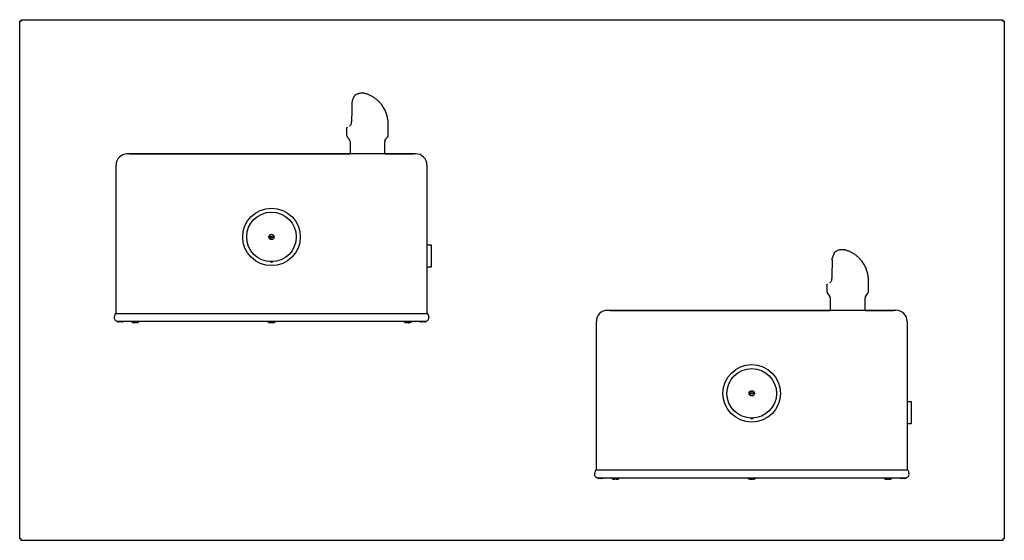
# Model space of a CAD drawing. Units: inches. Extents: x -33.4 to 14.6, y -34.7 to 10.2.
import ezdxf

# ---------------------------------------------------------------- set-up
doc = ezdxf.new("R2010")
doc.units = ezdxf.units.IN
doc.header["$MEASUREMENT"] = 0
for name, color, linetype in [('1_REV_BLOCK_COL_A', 7, 'Continuous'), ('60_VISIBLE', 7, 'Continuous'), ('Default', 7, 'Continuous')]:
    doc.layers.add(name, color=color, linetype=linetype)

msp = doc.modelspace()

# ---------------------------------------------------------------- linework, layer by layer
at = {"layer": '1_REV_BLOCK_COL_A', "color": 7, "linetype": 'Continuous'}
for p, q in [((-28.625, 10.124), (-28.562, 10.124)), ((-28.625, -10.124), (-28.625, 10.124)), ((-28.562, 10.124), (-28.562, 10.187)), ((-28.562, 10.187), (9.812, 10.187)), ((9.812, 10.187), (9.812, 10.124)), ((9.812, 10.124), (9.875, 10.124)), ((9.875, 10.124), (9.875, -10.124)), ((-15.631, 6.922), (-15.629, 6.975)), ((-15.632, 6.91), (-15.631, 6.919)), ((-15.647, 6.189), (-15.647, 6.189)), ((-15.845, 5.937), (-15.845, 5.687)), ((-14.213, 5.675), (-14.213, 6.05)), ((-15.803, 5.58), (-15.739, 5.508)), ((-15.707, 5.425), (-15.707, 4.937)), ((-14.351, 4.937), (-14.351, 5.425)), ((-14.319, 5.508), (-14.245, 5.592)), ((-21.126, 4.937), (-24.418, 4.937)), ((-24.325, 4.937), (-24.325, 4.937)), ((-24.325, 4.937), (-15.707, 4.937)), ((-16.432, 4.937), (-21.126, 4.937)), ((-13.14, 4.937), (-16.432, 4.937)), ((-14.351, 4.937), (-13.233, 4.937)), ((-13.233, 4.937), (-13.233, 4.937)), ((-24.856, -1.31), (-24.856, 4.499)), ((-12.702, 4.499), (-12.702, -1.31)), ((-18.871, 1.707), (-18.687, 1.707)), ((-18.687, 1.667), (-18.871, 1.667)), ((-12.702, 1.375), (-12.702, 0.5)), ((3.147, 0.785), (3.148, 0.794)), ((3.148, 0.797), (3.15, 0.85)), ((3.132, 0.064), (3.132, 0.064)), ((2.934, -0.188), (2.934, -0.438)), ((4.566, -0.45), (4.566, -0.075)), ((2.976, -0.545), (3.04, -0.617)), ((3.072, -0.7), (3.072, -1.188)), ((4.428, -1.188), (4.428, -0.7)), ((4.46, -0.617), (4.534, -0.533)), ((-24.868, -1.31), (-12.69, -1.31)), ((-2.347, -1.188), (-5.639, -1.188)), ((-5.546, -1.188), (-5.546, -1.188)), ((-5.546, -1.188), (3.072, -1.188)), ((2.347, -1.188), (-2.347, -1.188)), ((5.639, -1.188), (2.347, -1.188)), ((4.428, -1.188), (5.546, -1.188)), ((5.546, -1.188), (5.546, -1.188)), ((-24.856, -1.563), (-24.856, -1.563)), ((-24.856, -1.563), (-24.856, -1.563)), ((-24.856, -1.563), (-24.856, -1.563)), ((-24.804, -1.611), (-12.734, -1.611)), ((-24.637, -1.639), (-24.765, -1.639)), ((-24.182, -1.67), (-24.182, -1.67)), ((-24.148, -1.67), (-24.14, -1.67)), ((-24.073, -1.67), (-24.065, -1.67)), ((-24.031, -1.67), (-24.031, -1.67)), ((-18.848, -1.669), (-18.847, -1.669)), ((-18.846, -1.67), (-18.842, -1.67)), ((-18.784, -1.67), (-18.775, -1.67)), ((-18.716, -1.67), (-18.712, -1.67)), ((-13.527, -1.67), (-13.527, -1.67)), ((-13.493, -1.67), (-13.485, -1.67)), ((-13.418, -1.67), (-13.41, -1.67)), ((-13.376, -1.67), (-13.376, -1.67)), ((-12.793, -1.639), (-12.922, -1.639)), ((-6.077, -7.435), (-6.077, -1.626)), ((6.077, -1.626), (6.077, -7.435)), ((-0.092, -4.418), (0.092, -4.418)), ((0.092, -4.458), (-0.092, -4.458)), ((6.077, -4.75), (6.077, -5.625)), ((-6.089, -7.435), (6.089, -7.435)), ((-6.077, -7.688), (-6.077, -7.688)), ((-6.077, -7.688), (-6.077, -7.688)), ((-6.077, -7.688), (-6.077, -7.688)), ((-6.025, -7.736), (6.045, -7.736)), ((-5.858, -7.764), (-5.986, -7.764)), ((-5.403, -7.795), (-5.403, -7.795)), ((-5.369, -7.795), (-5.361, -7.795)), ((-5.294, -7.795), (-5.286, -7.795)), ((-5.252, -7.795), (-5.252, -7.795)), ((-0.069, -7.794), (-0.068, -7.794)), ((-0.067, -7.795), (-0.063, -7.795)), ((-0.005, -7.795), (0.004, -7.795)), ((0.063, -7.795), (0.067, -7.795)), ((5.252, -7.795), (5.252, -7.795)), ((5.286, -7.795), (5.294, -7.795)), ((5.361, -7.795), (5.369, -7.795)), ((5.403, -7.795), (5.403, -7.795)), ((5.986, -7.764), (5.857, -7.764)), ((-28.562, -10.124), (-28.625, -10.124)), ((-28.562, -10.188), (-28.562, -10.124)), ((9.812, -10.188), (-28.562, -10.188)), ((9.875, -10.124), (9.812, -10.124)), ((9.812, -10.124), (9.812, -10.188))]:
    msp.add_line(p, q, dxfattribs=at)
for centre, radius in [((-18.779, 1.687), 1.125), ((-18.779, 1.687), 0.969), ((-18.779, 1.687), 0.104), ((-18.779, 1.687), 0.0937), ((0, -4.438), 1.125), ((0, -4.438), 0.969), ((0, -4.438), 0.104), ((0, -4.438), 0.0937)]:
    msp.add_circle(centre, radius, dxfattribs=at)
for centre, radius, start, end in [((-15.604, 6.975), 0.025, 165.9813, 177.8743), ((6.354, 6.091), 22.001, 177.868, 179.7462), ((-15.714, 6.923), 0.0827, 358.3185, 0.2355), ((-15.836, 6.178), 0.19, 323.9592, 3.2587), ((-15.811, 6.16), 0.159, 299.6689, 323.8678), ((-17.563, 6.05), 3.35, 0, 1.1591), ((-15.718, 5.676), 0.127, 180.2965, 221.2536), ((-15.832, 5.425), 0.125, 0, 41.5), ((-14.226, 5.425), 0.125, 138.5, 180), ((-14.338, 5.675), 0.125, 318.5, 0), ((-24.418, 4.499), 0.438, 90, 180), ((25.133, -0.034), 22.001, 177.868, 179.7462), ((3.065, 0.798), 0.0827, 358.3185, 0.2355), ((3.175, 0.85), 0.025, 165.9813, 177.8743), ((2.943, 0.053), 0.19, 323.9592, 3.2587), ((2.968, 0.035), 0.159, 299.6689, 323.8678), ((1.216, -0.075), 3.35, 0, 1.1591), ((3.061, -0.449), 0.127, 180.2965, 221.2536), ((2.947, -0.7), 0.125, 0, 41.5), ((4.553, -0.7), 0.125, 138.5, 180), ((4.441, -0.45), 0.125, 318.5, 0), ((-5.639, -1.626), 0.438, 90, 180), ((-24.765, -1.562), 0.0763, 218.2106, 270), ((-24.637, -1.531), 0.108, 270, 311.7355), ((-24.204, -1.6), 0.06, 190.9864, 247.97), ((-24.106, -1.359), 0.32, 247.97, 255.9073), ((-24.201, -1.711), 0.0507, 74.1723, 79.0851), ((-24.182, -1.66), 0.01, 255.8312, 329.149), ((-24.182, -1.66), 0.01, 255.9073, 270), ((-24.164, -1.563), 0.109, 283.2521, 295.6909), ((-24.106, -1.696), 0.0356, 73.7822, 106.251), ((-24.049, -1.563), 0.109, 244.2993, 256.7577), ((-24.031, -1.66), 0.01, 210.851, 284.1688), ((-24.031, -1.66), 0.00956, 251.2715, 257.7358), ((-24.031, -1.66), 0.01, 270, 284.0927), ((-24.106, -1.359), 0.32, 284.0927, 292.03), ((-24.009, -1.6), 0.06, 292.03, 349.0136), ((-18.877, -1.6), 0.06, 190.9864, 247.97), ((-18.779, -1.359), 0.32, 247.97, 249.9686), ((-18.842, -1.66), 0.00978, 256.9528, 341.2272), ((-18.889, -1.646), 0.0585, 342.6843, 345.4342), ((-18.716, -1.66), 0.00978, 179.6388, 283.0472), ((-18.779, -1.359), 0.32, 290.0297, 292.03), ((-18.682, -1.6), 0.06, 292.03, 349.0136), ((-13.549, -1.6), 0.06, 190.9864, 247.97), ((-13.452, -1.359), 0.32, 247.97, 255.9073), ((-13.546, -1.711), 0.0507, 74.1723, 79.0851), ((-13.527, -1.66), 0.01, 255.8312, 329.149), ((-13.527, -1.66), 0.01, 255.9073, 270), ((-13.509, -1.563), 0.109, 283.2521, 295.6909), ((-13.452, -1.696), 0.0356, 73.7822, 106.251), ((-13.394, -1.563), 0.109, 244.2993, 256.7577), ((-13.376, -1.66), 0.01, 210.851, 284.1688), ((-13.376, -1.66), 0.00956, 251.2715, 257.7358), ((-13.376, -1.66), 0.01, 270, 284.0927), ((-13.452, -1.359), 0.32, 284.0927, 292.03), ((-13.354, -1.6), 0.06, 292.03, 349.0136), ((-12.922, -1.531), 0.108, 228.2645, 270), ((-12.793, -1.562), 0.0763, 270, 321.7894), ((-5.986, -7.687), 0.0763, 218.2106, 270), ((-5.858, -7.656), 0.108, 270, 311.7355), ((-5.425, -7.725), 0.06, 190.9864, 247.97), ((-5.327, -7.484), 0.32, 247.97, 255.9073), ((-5.422, -7.836), 0.0507, 74.1723, 79.0851), ((-5.403, -7.785), 0.01, 255.8312, 329.149), ((-5.403, -7.785), 0.01, 255.9073, 270), ((-5.385, -7.688), 0.109, 283.2521, 295.6909), ((-5.327, -7.821), 0.0356, 73.7822, 106.251), ((-5.27, -7.688), 0.109, 244.2993, 256.7577), ((-5.252, -7.785), 0.01, 210.851, 284.1688), ((-5.252, -7.785), 0.00956, 251.2715, 257.7358), ((-5.252, -7.785), 0.01, 270, 284.0927), ((-5.327, -7.484), 0.32, 284.0927, 292.03), ((-5.23, -7.725), 0.06, 292.03, 349.0136), ((-0.098, -7.725), 0.06, 190.9864, 247.97), ((0, -7.484), 0.32, 247.97, 249.9686), ((-0.063, -7.785), 0.00978, 256.9528, 341.2272), ((-0.11, -7.771), 0.0585, 342.6843, 345.4342), ((0.063, -7.785), 0.00978, 179.6388, 283.0472), ((0, -7.484), 0.32, 290.0297, 292.03), ((0.097, -7.725), 0.06, 292.03, 349.0136), ((5.23, -7.725), 0.06, 190.9864, 247.97), ((5.327, -7.484), 0.32, 247.97, 255.9073), ((5.233, -7.836), 0.0507, 74.1723, 79.0851), ((5.252, -7.785), 0.01, 255.8312, 329.149), ((5.252, -7.785), 0.01, 255.9073, 270), ((5.27, -7.688), 0.109, 283.2521, 295.6909), ((5.327, -7.821), 0.0356, 73.7822, 106.251), ((5.385, -7.688), 0.109, 244.2993, 256.7577), ((5.403, -7.785), 0.01, 210.851, 284.1688), ((5.403, -7.785), 0.00956, 251.2715, 257.7358), ((5.403, -7.785), 0.01, 270, 284.0927), ((5.327, -7.484), 0.32, 284.0927, 292.03), ((5.425, -7.725), 0.06, 292.03, 349.0136), ((5.857, -7.656), 0.108, 228.2645, 270), ((5.986, -7.687), 0.0763, 270, 321.7894)]:
    msp.add_arc(centre, radius, start, end, dxfattribs=at)
for centre, major_axis, ratio, start_param, end_param in [((-15.606, 6.92), (0.025, -0.0004), 0.447382, 3.143454, 3.249348), ((-13.139, 4.5), (0.168, -0.405), 0.999178, 1.177664, 2.748801), ((3.173, 0.795), (0.025, -0.0004), 0.447382, 3.143454, 3.249348), ((5.64, -1.625), (0.168, -0.405), 0.999178, 1.177664, 2.748801), ((-24.166, -1.359), (0, -0.313), 0.462705, -0.251054, -0.127686), ((-24.109, -1.359), (0, -0.313), 0.999095, 6.032132, 6.1555), ((-24.184, -1.653), (0.00249, 0.00969), 0.041209, 2.94137, 3.164128), ((-24.104, -1.359), (0, -0.313), 0.999095, 0.127686, 0.251054), ((-24.047, -1.359), (0, -0.313), 0.462705, 0.127686, 0.251054), ((-24.028, -1.653), (-0.00249, 0.00969), 0.041209, 3.123549, 3.341815), ((-18.815, -1.359), (0, -0.313), 0.84397, 6.032132, 6.1555), ((-18.816, -1.653), (0.00278, 0.00961), 0.448199, 3.118594, 3.481336), ((-18.748, -1.359), (0, -0.313), 0.886512, 6.032132, 6.1555), ((-18.81, -1.359), (0, -0.313), 0.886512, 0.127686, 0.251054), ((-18.742, -1.653), (-0.00278, 0.00961), 0.448199, 2.801849, 3.155964), ((-18.743, -1.359), (0, -0.313), 0.84397, 0.127686, 0.251054), ((-13.511, -1.359), (0, -0.313), 0.462705, -0.251054, -0.127686), ((-13.454, -1.359), (0, -0.313), 0.999095, 6.032132, 6.1555), ((-13.53, -1.653), (0.00249, 0.00969), 0.041209, 2.94137, 3.164128), ((-13.449, -1.359), (0, -0.313), 0.999095, 0.127686, 0.251054), ((-13.392, -1.359), (0, -0.313), 0.462705, 0.127686, 0.251054), ((-13.374, -1.653), (-0.00249, 0.00969), 0.041209, 3.123549, 3.341815), ((-5.387, -7.484), (0, -0.313), 0.462705, -0.251054, -0.127686), ((-5.33, -7.484), (0, -0.313), 0.999095, 6.032132, 6.1555), ((-5.405, -7.778), (0.00249, 0.00969), 0.041209, 2.94137, 3.164128), ((-5.325, -7.484), (0, -0.313), 0.999095, 0.127686, 0.251054), ((-5.268, -7.484), (0, -0.313), 0.462705, 0.127686, 0.251054), ((-5.249, -7.778), (-0.00249, 0.00969), 0.041209, 3.123549, 3.341815), ((-0.036, -7.484), (0, -0.313), 0.84397, 6.032132, 6.1555), ((-0.037, -7.778), (0.00278, 0.00961), 0.448199, 3.118594, 3.481336), ((0.031, -7.484), (0, -0.313), 0.886512, 6.032132, 6.1555), ((-0.031, -7.484), (0, -0.313), 0.886512, 0.127686, 0.251054), ((0.037, -7.778), (-0.00278, 0.00961), 0.448199, 2.801849, 3.155964), ((0.036, -7.484), (0, -0.313), 0.84397, 0.127686, 0.251054), ((5.268, -7.484), (0, -0.313), 0.462705, -0.251054, -0.127686), ((5.325, -7.484), (0, -0.313), 0.999095, 6.032132, 6.1555), ((5.249, -7.778), (0.00249, 0.00969), 0.041209, 2.94137, 3.164128), ((5.33, -7.484), (0, -0.313), 0.999095, 0.127686, 0.251054), ((5.387, -7.484), (0, -0.313), 0.462705, 0.127686, 0.251054), ((5.405, -7.778), (-0.00249, 0.00969), 0.041209, 3.123549, 3.341815)]:
    msp.add_ellipse(centre, major_axis=major_axis, ratio=ratio, start_param=start_param, end_param=end_param, dxfattribs=at)
for points, knots in [([(-15.512, 7.231), (-15.512, 7.231), (-15.516, 7.229), (-15.522, 7.223), (-15.532, 7.212), (-15.543, 7.195), (-15.556, 7.174), (-15.569, 7.149), (-15.582, 7.12), (-15.595, 7.088), (-15.608, 7.054), (-15.619, 7.017), (-15.625, 6.993), (-15.629, 6.98)], [0, 0, 0, 0, 0.006685, 0.085365, 0.186992, 0.295232, 0.403545, 0.508258, 0.610399, 0.71044, 0.81142, 0.912241, 1, 1, 1, 1]), ([(-14.214, 6.13), (-14.215, 6.142), (-14.215, 6.157), (-14.217, 6.179), (-14.218, 6.196), (-14.22, 6.216), (-14.222, 6.242), (-14.226, 6.272), (-14.233, 6.316), (-14.244, 6.374), (-14.263, 6.449), (-14.288, 6.526), (-14.32, 6.605), (-14.358, 6.686), (-14.407, 6.77), (-14.47, 6.861), (-14.548, 6.954), (-14.639, 7.04), (-14.722, 7.106), (-14.794, 7.154), (-14.855, 7.19), (-14.916, 7.221), (-14.975, 7.248), (-15.032, 7.27), (-15.075, 7.285), (-15.111, 7.294), (-15.135, 7.3), (-15.16, 7.305), (-15.189, 7.309), (-15.221, 7.311), (-15.26, 7.312), (-15.31, 7.308), (-15.365, 7.297), (-15.42, 7.279), (-15.47, 7.257), (-15.496, 7.241), (-15.512, 7.232)], [0, 0, 0, 0, 0.015689, 0.023882, 0.031196, 0.04137, 0.054467, 0.070205, 0.087241, 0.121499, 0.15969, 0.202399, 0.24259, 0.286576, 0.334819, 0.385741, 0.450352, 0.51043, 0.564628, 0.60138, 0.634504, 0.667792, 0.701312, 0.734751, 0.766889, 0.787199, 0.806998, 0.824956, 0.837828, 0.852427, 0.870916, 0.893474, 0.924487, 0.952046, 0.976663, 1, 1, 1, 1]), ([(-15.647, 6.189), (-15.647, 6.189), (-15.647, 6.189), (-15.645, 6.19), (-15.643, 6.19), (-15.641, 6.191)], [0, 0, 0, 0, 0.5, 0.5, 1, 1, 1, 1]), ([(-15.813, 5.975), (-15.818, 5.972), (-15.827, 5.965), (-15.835, 5.959), (-15.84, 5.952), (-15.844, 5.946), (-15.844, 5.94), (-15.845, 5.938)], [0, 0, 0, 0, 0.335664, 0.702875, 0.834044, 0.929107, 1, 1, 1, 1]), ([(4.565, 0.005), (4.564, 0.017), (4.564, 0.032), (4.562, 0.054), (4.561, 0.071), (4.559, 0.091), (4.557, 0.117), (4.553, 0.147), (4.546, 0.191), (4.535, 0.249), (4.516, 0.324), (4.491, 0.401), (4.459, 0.48), (4.421, 0.561), (4.372, 0.645), (4.309, 0.736), (4.231, 0.829), (4.14, 0.915), (4.057, 0.981), (3.985, 1.029), (3.924, 1.065), (3.863, 1.096), (3.804, 1.123), (3.747, 1.145), (3.704, 1.16), (3.668, 1.169), (3.644, 1.175), (3.619, 1.18), (3.59, 1.184), (3.558, 1.186), (3.519, 1.187), (3.469, 1.183), (3.414, 1.172), (3.359, 1.154), (3.309, 1.132), (3.283, 1.116), (3.267, 1.107)], [0, 0, 0, 0, 0.015689, 0.023882, 0.031196, 0.04137, 0.054467, 0.070205, 0.087241, 0.121499, 0.15969, 0.202399, 0.24259, 0.286576, 0.334819, 0.385741, 0.450352, 0.51043, 0.564628, 0.60138, 0.634504, 0.667792, 0.701312, 0.734751, 0.766889, 0.787199, 0.806998, 0.824956, 0.837828, 0.852427, 0.870916, 0.893474, 0.924487, 0.952046, 0.976663, 1, 1, 1, 1]), ([(3.267, 1.106), (3.267, 1.106), (3.263, 1.104), (3.257, 1.098), (3.247, 1.087), (3.236, 1.07), (3.223, 1.049), (3.21, 1.024), (3.197, 0.995), (3.184, 0.963), (3.171, 0.929), (3.16, 0.892), (3.154, 0.868), (3.15, 0.855)], [0, 0, 0, 0, 0.006685, 0.085365, 0.186992, 0.295232, 0.403545, 0.508258, 0.610399, 0.71044, 0.81142, 0.912241, 1, 1, 1, 1]), ([(-18.73, 0.721), (-18.734, 0.716), (-18.738, 0.711), (-18.752, 0.698), (-18.765, 0.691), (-18.792, 0.69), (-18.805, 0.697), (-18.819, 0.71), (-18.823, 0.715), (-18.827, 0.72)], [0, 0, 0, 0, 0.1619702, 0.1619702, 0.502789, 0.502789, 0.8436078, 0.8436078, 1, 1, 1, 1]), ([(3.132, 0.064), (3.132, 0.064), (3.132, 0.064), (3.134, 0.065), (3.136, 0.065), (3.138, 0.066)], [0, 0, 0, 0, 0.5, 0.5, 1, 1, 1, 1]), ([(2.966, -0.15), (2.961, -0.153), (2.952, -0.16), (2.944, -0.166), (2.939, -0.173), (2.935, -0.179), (2.935, -0.185), (2.934, -0.187)], [0, 0, 0, 0, 0.335664, 0.702875, 0.834044, 0.929107, 1, 1, 1, 1]), ([(-24.198, -1.66), (-24.198, -1.66), (-24.198, -1.66), (-24.198, -1.66), (-24.196, -1.66), (-24.194, -1.661), (-24.192, -1.661), (-24.191, -1.661)], [0, 0, 0, 0, 0.069652, 0.238546, 0.450511, 0.760764, 1, 1, 1, 1]), ([(-24.181, -1.67), (-24.181, -1.67), (-24.18, -1.669), (-24.178, -1.669), (-24.177, -1.668), (-24.177, -1.668)], [0, 0, 0, 0, 0.194745, 0.986569, 1, 1, 1, 1]), ([(-24.026, -1.662), (-24.024, -1.662), (-24.022, -1.661), (-24.018, -1.66), (-24.015, -1.66), (-24.014, -1.66), (-24.014, -1.66), (-24.014, -1.66)], [0, 0, 0, 0, 0.275331, 0.557386, 0.779324, 0.92962, 1, 1, 1, 1]), ([(-18.835, -1.66), (-18.835, -1.66), (-18.835, -1.66), (-18.835, -1.66), (-18.834, -1.66), (-18.832, -1.66), (-18.829, -1.66), (-18.825, -1.661), (-18.821, -1.661), (-18.819, -1.662), (-18.819, -1.662)], [0, 0, 0, 0, 0.003052, 0.084984, 0.191774, 0.318433, 0.483411, 0.668817, 0.87524, 1, 1, 1, 1]), ([(-18.739, -1.662), (-18.739, -1.662), (-18.737, -1.661), (-18.733, -1.661), (-18.728, -1.66), (-18.725, -1.66), (-18.723, -1.66), (-18.723, -1.66), (-18.723, -1.66), (-18.723, -1.66)], [0, 0, 0, 0, 0.134504, 0.347756, 0.541306, 0.711802, 0.848563, 0.95844, 1, 1, 1, 1]), ([(-13.544, -1.66), (-13.544, -1.66), (-13.544, -1.66), (-13.543, -1.66), (-13.541, -1.66), (-13.539, -1.661), (-13.537, -1.661), (-13.536, -1.661)], [0, 0, 0, 0, 0.0696519, 0.238546, 0.4505114, 0.7607637, 1, 1, 1, 1]), ([(-13.527, -1.67), (-13.526, -1.67), (-13.525, -1.669), (-13.523, -1.669), (-13.522, -1.668), (-13.522, -1.668)], [0, 0, 0, 0, 0.194745, 0.986569, 1, 1, 1, 1]), ([(-13.371, -1.662), (-13.37, -1.662), (-13.367, -1.661), (-13.363, -1.66), (-13.361, -1.66), (-13.36, -1.66), (-13.36, -1.66), (-13.36, -1.66)], [0, 0, 0, 0, 0.275331, 0.557386, 0.779324, 0.92962, 1, 1, 1, 1]), ([(0.049, -5.404), (0.045, -5.409), (0.041, -5.414), (0.027, -5.427), (0.014, -5.434), (-0.013, -5.435), (-0.026, -5.428), (-0.04, -5.415), (-0.044, -5.41), (-0.048, -5.405)], [0, 0, 0, 0, 0.1619702, 0.1619702, 0.502789, 0.502789, 0.8436078, 0.8436078, 1, 1, 1, 1]), ([(-5.419, -7.785), (-5.419, -7.785), (-5.419, -7.785), (-5.419, -7.785), (-5.417, -7.785), (-5.415, -7.786), (-5.413, -7.786), (-5.412, -7.786)], [0, 0, 0, 0, 0.069652, 0.238546, 0.450511, 0.760764, 1, 1, 1, 1]), ([(-5.402, -7.795), (-5.402, -7.795), (-5.401, -7.794), (-5.399, -7.794), (-5.398, -7.793), (-5.398, -7.793)], [0, 0, 0, 0, 0.194745, 0.986569, 1, 1, 1, 1]), ([(-5.247, -7.787), (-5.245, -7.787), (-5.243, -7.786), (-5.239, -7.785), (-5.236, -7.785), (-5.235, -7.785), (-5.235, -7.785), (-5.235, -7.785)], [0, 0, 0, 0, 0.275331, 0.557386, 0.779324, 0.92962, 1, 1, 1, 1]), ([(-0.056, -7.785), (-0.056, -7.785), (-0.056, -7.785), (-0.056, -7.785), (-0.055, -7.785), (-0.053, -7.785), (-0.05, -7.785), (-0.046, -7.786), (-0.042, -7.786), (-0.04, -7.787), (-0.04, -7.787)], [0, 0, 0, 0, 0.003052, 0.084984, 0.191774, 0.318433, 0.483411, 0.668817, 0.87524, 1, 1, 1, 1]), ([(0.04, -7.787), (0.04, -7.787), (0.042, -7.786), (0.046, -7.786), (0.051, -7.785), (0.054, -7.785), (0.056, -7.785), (0.056, -7.785), (0.056, -7.785), (0.056, -7.785)], [0, 0, 0, 0, 0.134504, 0.347756, 0.541306, 0.711802, 0.848563, 0.95844, 1, 1, 1, 1]), ([(5.235, -7.785), (5.235, -7.785), (5.235, -7.785), (5.236, -7.785), (5.238, -7.785), (5.24, -7.786), (5.242, -7.786), (5.243, -7.786)], [0, 0, 0, 0, 0.0696519, 0.238546, 0.4505114, 0.7607637, 1, 1, 1, 1]), ([(5.252, -7.795), (5.253, -7.795), (5.254, -7.794), (5.256, -7.794), (5.257, -7.793), (5.257, -7.793)], [0, 0, 0, 0, 0.194745, 0.986569, 1, 1, 1, 1]), ([(5.408, -7.787), (5.409, -7.787), (5.412, -7.786), (5.416, -7.785), (5.418, -7.785), (5.419, -7.785), (5.419, -7.785), (5.419, -7.785)], [0, 0, 0, 0, 0.275331, 0.557386, 0.779324, 0.92962, 1, 1, 1, 1])]:
    msp.add_open_spline(points, degree=3, knots=knots, dxfattribs=at)
for points in [[(-15.511, 7.232), (-15.511, 7.232), (-15.511, 7.232), (-15.511, 7.232)], [(-14.214, 6.13), (-14.214, 6.126), (-14.214, 6.122), (-14.214, 6.118)], [(-15.845, 5.687), (-15.845, 5.683), (-15.845, 5.679), (-15.845, 5.675)], [(-15.813, 5.592), (-15.809, 5.588), (-15.806, 5.584), (-15.802, 5.58)], [(3.268, 1.107), (3.268, 1.107), (3.268, 1.107), (3.268, 1.107)], [(4.565, 0.005), (4.565, 0.001), (4.565, -0.003), (4.565, -0.007)], [(2.934, -0.438), (2.934, -0.442), (2.934, -0.446), (2.934, -0.45)], [(2.966, -0.533), (2.97, -0.537), (2.973, -0.541), (2.977, -0.545)], [(-24.149, -1.669), (-24.148, -1.67), (-24.148, -1.67), (-24.147, -1.669)], [(-24.14, -1.67), (-24.14, -1.67), (-24.14, -1.67), (-24.14, -1.669)], [(-24.14, -1.67), (-24.14, -1.67), (-24.139, -1.67), (-24.138, -1.669)], [(-24.074, -1.669), (-24.073, -1.67), (-24.073, -1.67), (-24.073, -1.67)], [(-24.066, -1.669), (-24.065, -1.67), (-24.064, -1.67), (-24.064, -1.669)], [(-18.846, -1.67), (-18.847, -1.67), (-18.848, -1.67), (-18.849, -1.669)], [(-18.848, -1.669), (-18.848, -1.669), (-18.848, -1.669), (-18.849, -1.669)], [(-18.844, -1.669), (-18.843, -1.67), (-18.842, -1.67), (-18.841, -1.669)], [(-18.714, -1.669), (-18.715, -1.67), (-18.716, -1.67), (-18.717, -1.669)], [(-18.709, -1.669), (-18.711, -1.67), (-18.712, -1.67), (-18.713, -1.669)], [(-18.678, -1.662), (-18.673, -1.661), (-18.669, -1.66), (-18.669, -1.66)], [(-13.494, -1.669), (-13.494, -1.67), (-13.493, -1.67), (-13.492, -1.669)], [(-13.485, -1.67), (-13.485, -1.67), (-13.485, -1.67), (-13.485, -1.669)], [(-13.485, -1.67), (-13.485, -1.67), (-13.485, -1.67), (-13.484, -1.669)], [(-13.42, -1.669), (-13.419, -1.67), (-13.418, -1.67), (-13.418, -1.67)], [(-13.411, -1.669), (-13.41, -1.67), (-13.41, -1.67), (-13.409, -1.669)], [(-5.37, -7.794), (-5.369, -7.795), (-5.369, -7.795), (-5.368, -7.794)], [(-5.361, -7.795), (-5.361, -7.795), (-5.361, -7.795), (-5.361, -7.794)], [(-5.361, -7.795), (-5.361, -7.795), (-5.36, -7.795), (-5.359, -7.794)], [(-5.295, -7.794), (-5.294, -7.795), (-5.294, -7.795), (-5.294, -7.795)], [(-5.287, -7.794), (-5.286, -7.795), (-5.285, -7.795), (-5.285, -7.794)], [(-0.067, -7.795), (-0.068, -7.795), (-0.069, -7.795), (-0.07, -7.794)], [(-0.069, -7.794), (-0.069, -7.794), (-0.069, -7.794), (-0.07, -7.794)], [(-0.065, -7.794), (-0.064, -7.795), (-0.063, -7.795), (-0.062, -7.794)], [(0.065, -7.794), (0.064, -7.795), (0.063, -7.795), (0.062, -7.794)], [(0.07, -7.794), (0.068, -7.795), (0.067, -7.795), (0.066, -7.794)], [(0.101, -7.787), (0.106, -7.786), (0.11, -7.785), (0.11, -7.785)], [(5.285, -7.794), (5.285, -7.795), (5.286, -7.795), (5.287, -7.794)], [(5.294, -7.795), (5.294, -7.795), (5.294, -7.795), (5.294, -7.794)], [(5.294, -7.795), (5.294, -7.795), (5.294, -7.795), (5.295, -7.794)], [(5.359, -7.794), (5.36, -7.795), (5.361, -7.795), (5.361, -7.795)], [(5.368, -7.794), (5.369, -7.795), (5.369, -7.795), (5.37, -7.794)]]:
    msp.add_open_spline(points, degree=3, dxfattribs=at)
at = {"layer": '60_VISIBLE', "color": 7, "linetype": 'Continuous'}
for p, q in [((-24.892, -1.328), (-24.925, -1.455)), ((-12.666, -1.328), (-12.633, -1.455)), ((-6.113, -7.453), (-6.146, -7.58)), ((6.113, -7.453), (6.146, -7.58))]:
    msp.add_line(p, q, dxfattribs=at)
for centre, radius, start, end in [((-24.804, -1.486), 0.125, 165.2846, 270), ((-24.868, -1.335), 0.025, 90, 165.2846), ((-12.754, -1.486), 0.125, 270, 14.7154), ((-12.69, -1.335), 0.025, 14.7154, 90), ((-6.025, -7.611), 0.125, 165.2846, 270), ((-6.089, -7.46), 0.025, 90, 165.2846), ((6.025, -7.611), 0.125, 270, 14.7154), ((6.089, -7.46), 0.025, 14.7154, 90)]:
    msp.add_arc(centre, radius, start, end, dxfattribs=at)
at = {"layer": 'Default', "color": 7, "linetype": 'Continuous'}
for p, q in [((-12.702, 1.375), (-12.557, 1.375)), ((-12.542, 1.36), (-12.542, 1.344)), ((-12.542, 1.344), (-12.542, 0.531)), ((-12.557, 0.5), (-12.702, 0.5)), ((-12.542, 0.531), (-12.542, 0.515)), ((6.077, -4.75), (6.222, -4.75)), ((6.237, -4.765), (6.237, -4.781)), ((6.237, -4.781), (6.237, -5.594)), ((6.222, -5.625), (6.077, -5.625)), ((6.237, -5.594), (6.237, -5.61))]:
    msp.add_line(p, q, dxfattribs=at)
for centre, start, end in [((-12.557, 1.36), 0, 90), ((-12.557, 0.515), 270, 0), ((6.222, -4.765), 0, 90), ((6.222, -5.61), 270, 0)]:
    msp.add_arc(centre, 0.015, start, end, dxfattribs=at)

doc.saveas('drawing.dxf')
